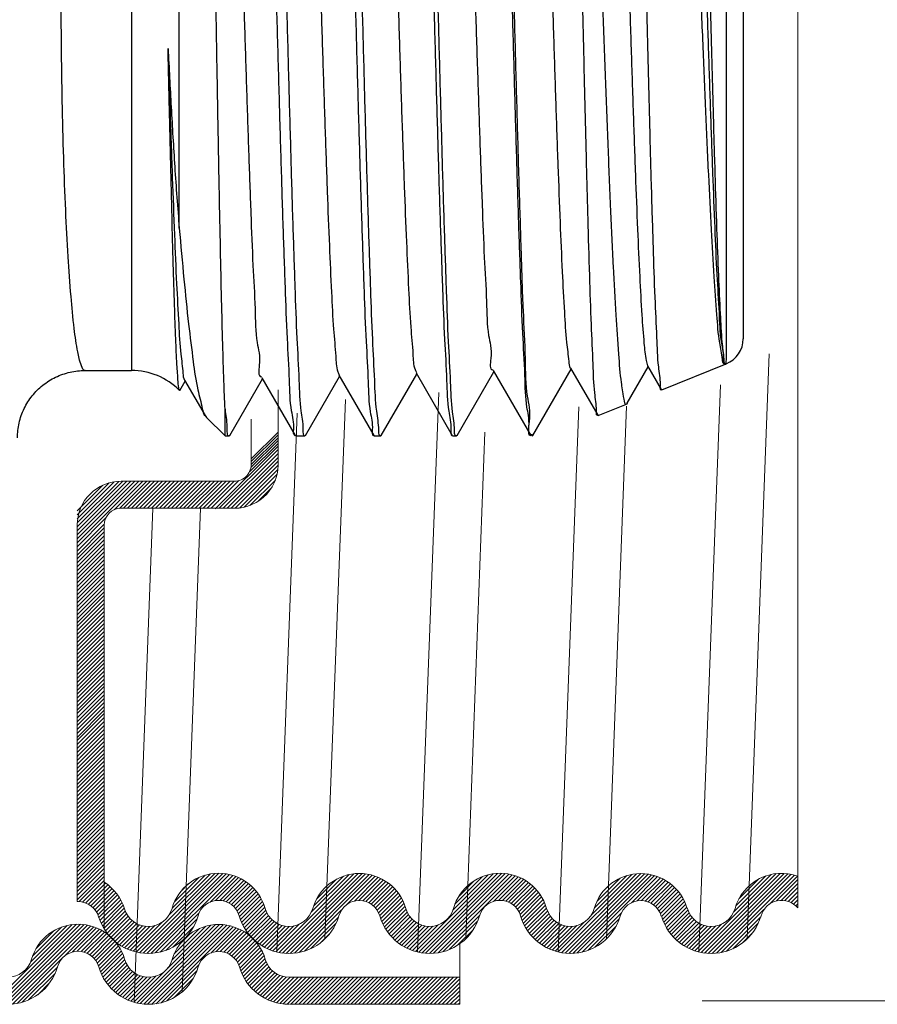
# Model space of a CAD drawing. Extents: x 9.8 to 21.2, y 24 to 32.1.
# Drawn here: x 12.8 to 13.6, y 28 to 28.9 of the extents above; entities that cross this region are included whole.
import ezdxf

# ---------------------------------------------------------------- set-up
doc = ezdxf.new("R2010")
doc.units = 0
doc.header["$LTSCALE"] = 0.1
doc.header["$MEASUREMENT"] = 0
doc.layers.get('0').update_dxf_attribs({"linetype": 'CONTINUOUS'})
doc.layers.add('02___PRT_ALL_AXES', color=7, linetype='CONTINUOUS')
doc.layers.add('3', color=3, linetype='CONTINUOUS')

msp = doc.modelspace()

# ---------------------------------------------------------------- linework, layer by layer
at = {"color": 7, "lineweight": 20, "ltscale": 0.5}
for p, q in [((13.55619, 29.83778), (13.55619, 28.10232)), ((12.92961, 28.49739), (13.03443, 28.49739)), ((12.92961, 28.47237), (13.03443, 28.47237)), ((12.88895, 28.34592), (12.88895, 28.10813)), ((12.91397, 28.28099), (12.91397, 28.08284)), ((12.88895, 28.10813), (12.88996, 28.10813)), ((13.2432, 28.01305), (13.2432, 28.06914)), ((13.08517, 28.03807), (13.2432, 28.03807)), ((13.08584, 28.01305), (13.2432, 28.01305))]:
    msp.add_line(p, q, dxfattribs=at)
at = {"color": 7, "lineweight": 20}
for p, q in [((13.50917, 28.07412), (13.52972, 28.61551)), ((13.4646, 28.06153), (13.48454, 28.58677)), ((13.20407, 28.0615), (13.22371, 28.57968)), ((13.11839, 28.07405), (13.13731, 28.57318)), ((13.33438, 28.0615), (13.35351, 28.56631)), ((13.37893, 28.07365), (13.39762, 28.56698)), ((13.07382, 28.0615), (13.09273, 28.56046)), ((13.05001, 28.51807), (13.07493, 28.543)), ((13.05001, 28.51557), (13.07493, 28.5405)), ((13.24863, 28.07367), (13.2664, 28.54285)), ((13.01675, 28.47178), (13.07493, 28.52996)), ((13.04865, 28.50613), (13.07493, 28.53241)), ((13.05007, 28.5129), (13.07493, 28.53777)), ((13.05007, 28.5104), (13.07493, 28.53527)), ((13.02044, 28.47237), (13.07493, 28.52687)), ((13.02412, 28.47237), (13.07493, 28.52318)), ((13.02781, 28.47237), (13.07493, 28.5195)), ((13.0315, 28.47237), (13.07499, 28.51587)), ((13.03519, 28.47238), (13.07508, 28.51227)), ((13.03914, 28.47264), (13.07482, 28.50832)), ((13.0436, 28.47342), (13.07404, 28.50386)), ((12.88895, 28.44041), (12.94594, 28.49739)), ((12.88895, 28.44409), (12.94225, 28.49739)), ((12.88895, 28.44778), (12.93857, 28.49739)), ((12.88895, 28.45146), (12.93488, 28.49739)), ((12.88895, 28.45515), (12.93119, 28.49739)), ((12.88895, 28.45884), (12.92745, 28.49733)), ((12.88895, 28.46252), (12.92333, 28.4969)), ((12.88895, 28.46621), (12.91862, 28.49588)), ((12.88895, 28.46989), (12.91282, 28.49376)), ((12.92325, 28.47102), (12.94962, 28.49739)), ((12.92823, 28.47231), (12.95331, 28.49739)), ((12.93197, 28.47237), (12.957, 28.49739)), ((12.93566, 28.47237), (12.96068, 28.49739)), ((12.93935, 28.47237), (12.96437, 28.49739)), ((12.94303, 28.47237), (12.96805, 28.49739)), ((12.94672, 28.47237), (12.97174, 28.49739)), ((12.9504, 28.47237), (12.97543, 28.49739)), ((12.95409, 28.47237), (12.97911, 28.49739)), ((12.95778, 28.47237), (12.9828, 28.49739)), ((12.96146, 28.47237), (12.98648, 28.49739)), ((12.96515, 28.47237), (12.99017, 28.49739)), ((12.96883, 28.47237), (12.99386, 28.49739)), ((12.97252, 28.47237), (12.99754, 28.49739)), ((12.97621, 28.47237), (13.00123, 28.49739)), ((12.97989, 28.47237), (13.00491, 28.49739)), ((12.98358, 28.47237), (13.0086, 28.49739)), ((12.98726, 28.47237), (13.01229, 28.49739)), ((12.99095, 28.47237), (13.01597, 28.49739)), ((12.99464, 28.47237), (13.01966, 28.49739)), ((12.99832, 28.47237), (13.02334, 28.49739)), ((13.00201, 28.47237), (13.02703, 28.49739)), ((13.00569, 28.47237), (13.03072, 28.49739)), ((13.00938, 28.47237), (13.0344, 28.49739)), ((13.01307, 28.47237), (13.03867, 28.49798)), ((13.0489, 28.47503), (13.07243, 28.49856)), ((13.05633, 28.47877), (13.06869, 28.49113)), ((12.94174, 28.01492), (12.95907, 28.47237)), ((12.98621, 28.02461), (13.00318, 28.47237)), ((12.88895, 28.43672), (12.91533, 28.4631)), ((12.88895, 28.4328), (12.91397, 28.45782)), ((12.88895, 28.42911), (12.91397, 28.45413)), ((12.88895, 28.42543), (12.91397, 28.45045)), ((12.88895, 28.42174), (12.91397, 28.44676)), ((12.88895, 28.41805), (12.91397, 28.44308)), ((12.88895, 28.41437), (12.91397, 28.43939)), ((12.88895, 28.41068), (12.91397, 28.4357)), ((12.88895, 28.407), (12.91397, 28.43202)), ((12.88895, 28.40331), (12.91397, 28.42833)), ((12.88895, 28.39962), (12.91397, 28.42465)), ((12.88895, 28.39594), (12.91397, 28.42096)), ((12.88895, 28.39225), (12.91397, 28.41727)), ((12.88895, 28.38857), (12.91397, 28.41359)), ((12.88895, 28.38488), (12.91397, 28.4099)), ((12.88895, 28.38119), (12.91397, 28.40622)), ((12.88895, 28.37751), (12.91397, 28.40253)), ((12.88895, 28.37382), (12.91397, 28.39884)), ((12.88895, 28.37014), (12.91397, 28.39516)), ((12.88895, 28.36645), (12.91397, 28.39147)), ((12.88895, 28.36276), (12.91397, 28.38779)), ((12.88895, 28.35908), (12.91397, 28.3841)), ((12.88895, 28.35539), (12.91397, 28.38041)), ((12.88895, 28.35171), (12.91397, 28.37673)), ((12.88895, 28.34802), (12.91397, 28.37304)), ((12.88895, 28.34433), (12.91397, 28.36936)), ((12.88895, 28.34065), (12.91397, 28.36567)), ((12.88895, 28.33696), (12.91397, 28.36198)), ((12.88895, 28.33328), (12.91397, 28.3583)), ((12.88895, 28.32959), (12.91397, 28.35461)), ((12.88895, 28.3259), (12.91397, 28.35093)), ((12.88895, 28.32222), (12.91397, 28.34724)), ((12.88895, 28.31853), (12.91397, 28.34355)), ((12.88895, 28.31485), (12.91397, 28.33987)), ((12.88895, 28.31116), (12.91397, 28.33618)), ((12.88895, 28.30747), (12.91397, 28.3325)), ((12.88895, 28.30379), (12.91397, 28.32881)), ((12.88895, 28.3001), (12.91397, 28.32512)), ((12.88895, 28.29642), (12.91397, 28.32144)), ((12.88895, 28.29273), (12.91397, 28.31775)), ((12.88895, 28.28904), (12.91397, 28.31407)), ((12.88895, 28.28536), (12.91397, 28.31038)), ((12.88895, 28.28239), (12.91397, 28.30741)), ((12.88895, 28.27832), (12.91397, 28.30334)), ((12.88895, 28.27463), (12.91397, 28.29965)), ((12.88895, 28.27133), (12.91397, 28.29635)), ((12.88895, 28.26764), (12.91397, 28.29266)), ((12.88895, 28.26396), (12.91397, 28.28898)), ((12.88895, 28.26027), (12.91397, 28.28529)), ((12.88895, 28.2573), (12.91403, 28.28238)), ((12.88895, 28.25361), (12.91397, 28.27863)), ((12.88895, 28.24992), (12.91397, 28.27495)), ((12.88895, 28.24624), (12.91397, 28.27126)), ((12.88895, 28.24255), (12.91397, 28.26757)), ((12.88895, 28.23887), (12.91397, 28.26389)), ((12.88895, 28.23518), (12.91397, 28.2602)), ((12.88895, 28.23149), (12.91397, 28.25652)), ((12.88895, 28.22781), (12.91397, 28.25283)), ((12.88895, 28.22412), (12.91397, 28.24914)), ((12.88895, 28.22044), (12.91397, 28.24546)), ((12.88895, 28.21675), (12.91397, 28.24177)), ((12.88895, 28.21306), (12.91397, 28.23809)), ((12.88895, 28.20938), (12.91397, 28.2344)), ((12.88895, 28.20569), (12.91397, 28.23071)), ((12.88895, 28.20201), (12.91397, 28.22703)), ((12.88895, 28.19832), (12.91397, 28.22334)), ((12.88895, 28.19463), (12.91397, 28.21966)), ((12.88895, 28.19095), (12.91397, 28.21597)), ((12.88895, 28.18726), (12.91397, 28.21228)), ((12.88895, 28.18358), (12.91397, 28.2086)), ((12.88895, 28.17989), (12.91397, 28.20491)), ((12.88895, 28.1762), (12.91397, 28.20122)), ((12.88895, 28.17252), (12.91397, 28.19754)), ((12.88895, 28.16898), (12.91397, 28.194)), ((12.88895, 28.16529), (12.91397, 28.19032)), ((12.88895, 28.16161), (12.91397, 28.18663)), ((12.88895, 28.15792), (12.91397, 28.18294)), ((12.88895, 28.15424), (12.91397, 28.17926)), ((12.88895, 28.15055), (12.91397, 28.17557)), ((12.88895, 28.14686), (12.91397, 28.17189)), ((12.88895, 28.14318), (12.91397, 28.1682)), ((12.88895, 28.13949), (12.91397, 28.16451)), ((12.88895, 28.13581), (12.91397, 28.16083)), ((12.88895, 28.13212), (12.91397, 28.15714)), ((12.88895, 28.12843), (12.91397, 28.15346)), ((12.88895, 28.12475), (12.91397, 28.14977)), ((12.88895, 28.12106), (12.91397, 28.14608)), ((12.88895, 28.11738), (12.91397, 28.1424)), ((12.88895, 28.11369), (12.91397, 28.13871)), ((12.88895, 28.10986), (12.91397, 28.13488)), ((12.89075, 28.10812), (12.91397, 28.13134)), ((12.94363, 28.06147), (13.01637, 28.13421)), ((12.94669, 28.06085), (13.02019, 28.13435)), ((12.94994, 28.06041), (13.02371, 28.13419)), ((12.95341, 28.06019), (13.02699, 28.13378)), ((12.95714, 28.06024), (13.03007, 28.13318)), ((12.9612, 28.06062), (13.03298, 28.13239)), ((12.97364, 28.09518), (13.01215, 28.13368)), ((12.97684, 28.10205), (13.00735, 28.13256)), ((12.97898, 28.10789), (13.00151, 28.13041)), ((13.01194, 28.10767), (13.03573, 28.13146)), ((13.01709, 28.10913), (13.03833, 28.13038)), ((13.02094, 28.1093), (13.04081, 28.12916)), ((13.0729, 28.06174), (13.14508, 28.13391)), ((13.07591, 28.06105), (13.14904, 28.13419)), ((13.07908, 28.06055), (13.15267, 28.13413)), ((13.08247, 28.06024), (13.15604, 28.13381)), ((13.0861, 28.06019), (13.15919, 28.13328)), ((13.09003, 28.06044), (13.16216, 28.13256)), ((13.10574, 28.09826), (13.14066, 28.13318)), ((13.10777, 28.10398), (13.13555, 28.13175)), ((13.11063, 28.11052), (13.12901, 28.1289)), ((13.13906, 28.10578), (13.16497, 28.13168)), ((13.14562, 28.10865), (13.16763, 28.13066)), ((13.14983, 28.10918), (13.17015, 28.1295)), ((13.20218, 28.062), (13.27407, 28.13389)), ((13.20512, 28.06126), (13.27815, 28.13429)), ((13.20824, 28.06069), (13.28187, 28.13433)), ((13.21155, 28.06032), (13.28532, 28.13408)), ((13.2151, 28.06018), (13.28853, 28.13361)), ((13.21892, 28.06031), (13.29155, 28.13295)), ((13.22311, 28.06082), (13.29441, 28.13212)), ((13.23686, 28.10036), (13.26948, 28.13299)), ((13.2387, 28.1059), (13.26405, 28.13125)), ((13.27435, 28.10837), (13.29711, 28.13113)), ((13.27894, 28.10927), (13.29967, 28.13001)), ((13.28256, 28.10921), (13.30211, 28.12876)), ((13.33438, 28.0615), (13.40681, 28.13394)), ((13.33743, 28.06087), (13.41067, 28.13411)), ((13.34067, 28.06043), (13.41421, 28.13397)), ((13.34413, 28.0602), (13.41752, 28.13358)), ((13.34785, 28.06023), (13.42061, 28.133)), ((13.35189, 28.06059), (13.42353, 28.13223)), ((13.36483, 28.09565), (13.40255, 28.13336)), ((13.36778, 28.10228), (13.39768, 28.13218)), ((13.37007, 28.10825), (13.39171, 28.12989)), ((13.40214, 28.10715), (13.42629, 28.1313)), ((13.40751, 28.10883), (13.42891, 28.13024)), ((13.41143, 28.10907), (13.4314, 28.12904)), ((13.46365, 28.06177), (13.53594, 28.13405)), ((13.46665, 28.06108), (13.5399, 28.13433)), ((13.46982, 28.06056), (13.54354, 28.13428)), ((13.47319, 28.06025), (13.54691, 28.13397)), ((13.47681, 28.06018), (13.55007, 28.13344)), ((13.48073, 28.06042), (13.55304, 28.13272)), ((13.49676, 28.09856), (13.53152, 28.13332)), ((13.49872, 28.10421), (13.52639, 28.13187)), ((13.50161, 28.11078), (13.51981, 28.12898)), ((13.52982, 28.10582), (13.55585, 28.13185)), ((12.89402, 28.1077), (12.91397, 28.12765)), ((12.89687, 28.10687), (12.91529, 28.12528)), ((12.8994, 28.10571), (12.91742, 28.12373)), ((12.90165, 28.10428), (12.91944, 28.12206)), ((12.90365, 28.10259), (12.92135, 28.12029)), ((12.98463, 28.11722), (12.99218, 28.12477)), ((13.02418, 28.10885), (13.04316, 28.12783)), ((13.02701, 28.108), (13.0454, 28.12638)), ((13.02952, 28.10682), (13.04752, 28.12482)), ((13.03176, 28.10537), (13.04953, 28.12314)), ((13.03374, 28.10367), (13.05144, 28.12136)), ((13.15327, 28.10893), (13.17255, 28.12821)), ((13.15625, 28.10822), (13.17483, 28.1268)), ((13.15887, 28.10716), (13.17699, 28.12528)), ((13.16121, 28.10581), (13.17905, 28.12365)), ((13.16329, 28.1042), (13.18099, 28.12191)), ((13.16512, 28.10235), (13.18283, 28.12006)), ((13.24245, 28.11334), (13.25662, 28.1275)), ((13.28566, 28.10862), (13.30443, 28.12739)), ((13.28838, 28.10766), (13.30663, 28.1259)), ((13.2908, 28.1064), (13.30871, 28.1243)), ((13.29296, 28.10486), (13.31069, 28.1226)), ((13.29487, 28.10309), (13.31256, 28.12078)), ((13.37708, 28.11895), (13.38101, 28.12288)), ((13.41472, 28.10867), (13.43376, 28.12771)), ((13.41758, 28.10785), (13.43601, 28.12627)), ((13.42012, 28.1067), (13.43814, 28.12472)), ((13.42237, 28.10527), (13.44016, 28.12306)), ((13.42438, 28.10359), (13.44208, 28.12128)), ((13.53647, 28.10878), (13.55619, 28.12851)), ((13.5407, 28.10932), (13.55619, 28.12482)), ((13.54415, 28.10909), (13.55619, 28.12113)), ((12.90541, 28.10066), (12.92315, 28.1184)), ((12.90692, 28.09848), (12.92485, 28.11642)), ((12.90816, 28.09604), (12.92644, 28.11432)), ((12.90911, 28.0933), (12.92791, 28.11211)), ((13.03548, 28.10172), (13.05323, 28.11947)), ((13.03697, 28.09953), (13.05492, 28.11748)), ((13.0382, 28.09706), (13.0565, 28.11537)), ((13.03912, 28.0943), (13.05797, 28.11316)), ((13.04004, 28.09154), (13.05933, 28.11082)), ((13.16671, 28.10025), (13.18456, 28.11811)), ((13.16804, 28.0979), (13.18619, 28.11605)), ((13.16907, 28.09525), (13.1877, 28.11387)), ((13.16996, 28.09244), (13.1891, 28.11158)), ((13.29653, 28.10106), (13.31433, 28.11886)), ((13.29794, 28.09879), (13.31598, 28.11683)), ((13.29907, 28.09623), (13.31753, 28.11469)), ((13.29995, 28.09342), (13.31896, 28.11244)), ((13.42614, 28.10167), (13.44388, 28.11941)), ((13.42766, 28.09949), (13.44558, 28.11742)), ((13.4289, 28.09705), (13.44717, 28.11532)), ((13.42996, 28.09442), (13.44865, 28.11312)), ((13.43088, 28.09165), (13.45001, 28.11079)), ((13.54725, 28.10834), (13.55585, 28.11694)), ((13.54986, 28.10727), (13.55619, 28.1136)), ((12.91008, 28.09059), (12.92927, 28.10978)), ((12.91119, 28.08801), (12.93051, 28.10733)), ((12.91241, 28.08555), (12.93162, 28.10476)), ((12.91375, 28.0832), (12.93259, 28.10204)), ((13.0411, 28.08891), (13.06056, 28.10837)), ((13.04228, 28.08641), (13.06166, 28.10578)), ((13.04358, 28.08402), (13.06262, 28.10306)), ((13.17097, 28.08977), (13.19038, 28.10918)), ((13.17211, 28.08723), (13.19153, 28.10664)), ((13.17337, 28.0848), (13.19254, 28.10397)), ((13.30092, 28.0907), (13.32028, 28.11007)), ((13.30201, 28.08812), (13.32147, 28.10757)), ((13.30323, 28.08565), (13.32253, 28.10494)), ((13.30457, 28.0833), (13.32344, 28.10217)), ((13.43193, 28.08902), (13.45126, 28.10835)), ((13.43311, 28.08651), (13.45237, 28.10578)), ((13.4344, 28.08412), (13.45334, 28.10306)), ((13.55219, 28.10591), (13.55619, 28.10991)), ((13.55426, 28.1043), (13.55619, 28.10623)), ((12.9152, 28.08096), (12.93355, 28.09931)), ((12.91675, 28.07883), (12.93476, 28.09684)), ((12.91841, 28.0768), (12.9362, 28.09459)), ((12.92017, 28.07487), (12.93787, 28.09257)), ((12.96573, 28.06146), (13.00173, 28.09746)), ((13.04499, 28.08175), (13.0635, 28.10025)), ((13.04651, 28.07958), (13.06462, 28.09769)), ((13.04813, 28.07751), (13.06599, 28.09537)), ((13.04985, 28.07555), (13.06757, 28.09327)), ((13.09437, 28.06109), (13.13375, 28.10046)), ((13.09932, 28.06235), (13.13082, 28.09385)), ((13.17475, 28.08249), (13.19342, 28.10116)), ((13.17623, 28.08029), (13.19445, 28.09851)), ((13.17782, 28.07819), (13.19574, 28.09611)), ((13.1795, 28.07619), (13.19726, 28.09394)), ((13.22783, 28.06185), (13.26158, 28.09561)), ((13.30601, 28.08106), (13.32438, 28.09942)), ((13.30756, 28.07892), (13.32558, 28.09694)), ((13.30921, 28.07689), (13.32701, 28.09469)), ((13.31097, 28.07495), (13.32867, 28.09265)), ((13.3564, 28.06141), (13.39282, 28.09783)), ((13.43581, 28.08184), (13.45433, 28.10037)), ((13.43732, 28.07967), (13.45544, 28.09779)), ((13.43893, 28.0776), (13.4568, 28.09546)), ((13.44065, 28.07563), (13.45838, 28.09335)), ((13.48505, 28.06105), (13.52477, 28.10077)), ((13.48997, 28.06228), (13.52177, 28.09408)), ((12.8121, 28.01473), (12.88425, 28.08688)), ((12.81508, 28.01402), (12.88826, 28.0872)), ((12.81823, 28.01348), (12.89192, 28.08717)), ((12.82158, 28.01315), (12.89532, 28.08689)), ((12.82517, 28.01305), (12.8985, 28.08638)), ((12.82906, 28.01325), (12.90149, 28.08568)), ((12.84581, 28.05212), (12.87977, 28.08608)), ((12.84769, 28.05768), (12.87454, 28.08454)), ((12.87686, 28.05736), (12.90431, 28.08482)), ((12.88471, 28.06153), (12.90699, 28.08381)), ((12.92203, 28.07305), (12.93974, 28.09076)), ((12.92399, 28.07132), (12.94183, 28.08916)), ((12.92604, 28.06969), (12.94414, 28.08778)), ((12.92821, 28.06817), (12.94669, 28.08665)), ((12.93048, 28.06675), (12.94952, 28.08579)), ((12.93286, 28.06545), (12.9527, 28.08529)), ((12.93536, 28.06426), (12.95635, 28.08525)), ((12.93798, 28.06319), (12.9608, 28.08602)), ((12.94073, 28.06226), (12.96768, 28.08921)), ((12.94432, 28.01425), (13.01695, 28.08687)), ((12.94741, 28.01365), (13.02074, 28.08698)), ((12.95069, 28.01324), (13.02424, 28.08679)), ((12.95419, 28.01306), (13.0275, 28.08636)), ((12.95796, 28.01314), (13.03056, 28.08574)), ((12.96208, 28.01358), (13.03345, 28.08494)), ((12.97097, 28.06301), (12.99984, 28.09188)), ((12.97189, 28.0455), (13.01277, 28.08638)), ((12.97689, 28.05419), (13.00804, 28.08533)), ((12.97766, 28.06602), (12.99683, 28.08519)), ((12.97891, 28.05989), (13.00234, 28.08332)), ((13.01274, 28.06055), (13.03618, 28.08399)), ((13.05168, 28.07368), (13.06937, 28.09138)), ((13.0536, 28.07192), (13.07138, 28.08971)), ((13.05562, 28.07026), (13.07361, 28.08825)), ((13.05775, 28.0687), (13.07607, 28.08702)), ((13.05998, 28.06724), (13.0788, 28.08606)), ((13.06232, 28.0659), (13.08184, 28.08542)), ((13.06477, 28.06467), (13.08531, 28.0852)), ((13.06735, 28.06356), (13.08941, 28.08562)), ((13.07006, 28.06258), (13.09491, 28.08743)), ((13.10534, 28.06468), (13.12849, 28.08784)), ((13.18129, 28.07429), (13.19899, 28.09198)), ((13.18318, 28.07249), (13.20093, 28.09024)), ((13.18517, 28.0708), (13.20308, 28.08871)), ((13.18727, 28.0692), (13.20546, 28.0874)), ((13.18946, 28.06771), (13.2081, 28.08635)), ((13.19177, 28.06633), (13.21103, 28.08559)), ((13.19418, 28.06506), (13.21433, 28.08522)), ((13.19672, 28.06391), (13.21819, 28.08538)), ((13.19938, 28.06289), (13.22304, 28.08655)), ((13.2334, 28.06373), (13.25968, 28.09001)), ((13.31282, 28.07312), (13.33053, 28.09083)), ((13.31477, 28.07139), (13.33261, 28.08923)), ((13.31683, 28.06976), (13.33491, 28.08784)), ((13.31899, 28.06823), (13.33745, 28.08669)), ((13.32125, 28.06681), (13.34027, 28.08582)), ((13.32363, 28.0655), (13.34343, 28.0853)), ((13.32612, 28.06431), (13.34706, 28.08524)), ((13.32874, 28.06324), (13.35146, 28.08596)), ((13.33148, 28.0623), (13.35808, 28.08889)), ((13.3616, 28.06293), (13.3908, 28.09213)), ((13.3682, 28.06584), (13.38789, 28.08553)), ((13.44247, 28.07376), (13.46017, 28.09146)), ((13.44439, 28.07199), (13.46217, 28.08977)), ((13.44641, 28.07033), (13.46439, 28.0883)), ((13.44853, 28.06876), (13.46684, 28.08707)), ((13.45076, 28.0673), (13.46955, 28.0861)), ((13.45309, 28.06595), (13.47258, 28.08544)), ((13.45554, 28.06472), (13.47602, 28.0852)), ((13.45811, 28.0636), (13.48009, 28.08558)), ((13.46081, 28.06261), (13.48549, 28.08729)), ((13.49592, 28.06455), (13.5195, 28.08813)), ((12.85084, 28.06452), (12.8677, 28.08138)), ((12.88905, 28.06219), (12.90953, 28.08266)), ((12.89256, 28.06201), (12.91194, 28.08139)), ((12.89558, 28.06135), (12.91423, 28.08)), ((12.89825, 28.06032), (12.91641, 28.07849)), ((12.90062, 28.05901), (12.91841, 28.0768)), ((12.90272, 28.05743), (12.92017, 28.07487)), ((12.98375, 28.06842), (12.99381, 28.07848)), ((13.01769, 28.06182), (13.03877, 28.0829)), ((13.02147, 28.06191), (13.04124, 28.08168)), ((13.02467, 28.06142), (13.04358, 28.08033)), ((13.02747, 28.06053), (13.0458, 28.07887)), ((13.02995, 28.05933), (13.04791, 28.07729)), ((13.03216, 28.05785), (13.04985, 28.07555)), ((13.11513, 28.07079), (13.12238, 28.07804)), ((13.24103, 28.06768), (13.25573, 28.08238)), ((13.50526, 28.0702), (13.51385, 28.07879)), ((12.90459, 28.05561), (12.92203, 28.07305)), ((12.9062, 28.05354), (12.92399, 28.07132)), ((12.90757, 28.05121), (12.92567, 28.06932)), ((12.90864, 28.0486), (12.9272, 28.06716)), ((12.90951, 28.04579), (12.92861, 28.06488)), ((13.03412, 28.05613), (13.05168, 28.07368)), ((13.03584, 28.05416), (13.0536, 28.07192)), ((13.0373, 28.05194), (13.05528, 28.06991)), ((13.0385, 28.04945), (13.05685, 28.0678)), ((13.03941, 28.04667), (13.05831, 28.06557)), ((12.9105, 28.04309), (12.9299, 28.06249)), ((12.91162, 28.04053), (12.93107, 28.05997)), ((12.91287, 28.03808), (12.9321, 28.05732)), ((13.04035, 28.04393), (13.05965, 28.06323)), ((13.04144, 28.04133), (13.06087, 28.06076)), ((13.04264, 28.03885), (13.06195, 28.05816)), ((12.83333, 28.01384), (12.87486, 28.05537)), ((12.83817, 28.01499), (12.87069, 28.04751)), ((12.91422, 28.03575), (12.93299, 28.05452)), ((12.91568, 28.03353), (12.93397, 28.05182)), ((12.91725, 28.03141), (12.93522, 28.04938)), ((12.91892, 28.0294), (12.9367, 28.04717)), ((12.96669, 28.0145), (13.00168, 28.04949)), ((13.04396, 28.03648), (13.0629, 28.05542)), ((13.04539, 28.03422), (13.06381, 28.05265)), ((13.04692, 28.03207), (13.06498, 28.05013)), ((13.04856, 28.03003), (13.06639, 28.04785)), ((12.84397, 28.01711), (12.86857, 28.04171)), ((12.9207, 28.02748), (12.93839, 28.04518)), ((12.92257, 28.02567), (12.9403, 28.0434)), ((12.92454, 28.02396), (12.94241, 28.04183)), ((12.92662, 28.02234), (12.94475, 28.04048)), ((12.92879, 28.02084), (12.94734, 28.03938)), ((12.93108, 28.01944), (12.95022, 28.03857)), ((12.93348, 28.01815), (12.95345, 28.03812)), ((12.93599, 28.01697), (12.95719, 28.03818)), ((12.93863, 28.01593), (12.96181, 28.03911)), ((12.9414, 28.01501), (12.97049, 28.0441)), ((12.97207, 28.0162), (12.9998, 28.04393)), ((13.0503, 28.02808), (13.06801, 28.04579)), ((13.05214, 28.02623), (13.06985, 28.04394)), ((13.05408, 28.02449), (13.0719, 28.0423)), ((13.05613, 28.02284), (13.07417, 28.04088)), ((13.05827, 28.0213), (13.07667, 28.0397)), ((13.06052, 28.01987), (13.07945, 28.0388)), ((13.06288, 28.01854), (13.08256, 28.03822)), ((13.06536, 28.01733), (13.0861, 28.03807)), ((13.06796, 28.01625), (13.08978, 28.03807)), ((13.07069, 28.01529), (13.09347, 28.03807)), ((13.07356, 28.01448), (13.09716, 28.03807)), ((13.07659, 28.01382), (13.10084, 28.03807)), ((13.07981, 28.01335), (13.10453, 28.03807)), ((13.08323, 28.01309), (13.10821, 28.03807)), ((13.08688, 28.01305), (13.1119, 28.03807)), ((13.09056, 28.01305), (13.11559, 28.03807)), ((13.09425, 28.01305), (13.11927, 28.03807)), ((13.09794, 28.01305), (13.12296, 28.03807)), ((13.10162, 28.01305), (13.12664, 28.03807)), ((13.10531, 28.01305), (13.13033, 28.03807)), ((13.10899, 28.01305), (13.13402, 28.03807)), ((13.11268, 28.01305), (13.1377, 28.03807)), ((13.11637, 28.01305), (13.14139, 28.03807)), ((13.12005, 28.01305), (13.14507, 28.03807)), ((13.12374, 28.01305), (13.14876, 28.03807)), ((13.12742, 28.01305), (13.15245, 28.03807)), ((13.13111, 28.01305), (13.15613, 28.03807)), ((13.1348, 28.01305), (13.15982, 28.03807)), ((13.13848, 28.01305), (13.1635, 28.03807)), ((13.14217, 28.01305), (13.16719, 28.03807)), ((13.14585, 28.01305), (13.17088, 28.03807)), ((13.14954, 28.01305), (13.17456, 28.03807)), ((13.15323, 28.01305), (13.17825, 28.03807)), ((13.15691, 28.01305), (13.18193, 28.03807)), ((13.1606, 28.01305), (13.18562, 28.03807)), ((13.16428, 28.01305), (13.18931, 28.03807)), ((13.16797, 28.01305), (13.19299, 28.03807)), ((13.17166, 28.01305), (13.19668, 28.03807)), ((13.17534, 28.01305), (13.20036, 28.03807)), ((13.17903, 28.01305), (13.20405, 28.03807)), ((13.18271, 28.01305), (13.20774, 28.03807)), ((13.1864, 28.01305), (13.21142, 28.03807)), ((13.19009, 28.01305), (13.21511, 28.03807)), ((13.19377, 28.01305), (13.21879, 28.03807)), ((13.19746, 28.01305), (13.22248, 28.03807)), ((13.20114, 28.01305), (13.22617, 28.03807)), ((13.20483, 28.01305), (13.22985, 28.03807)), ((13.20852, 28.01305), (13.23354, 28.03807)), ((13.2122, 28.01305), (13.23722, 28.03807)), ((13.21589, 28.01305), (13.24091, 28.03807)), ((12.85251, 28.02196), (12.86372, 28.03317)), ((12.97913, 28.01957), (12.99643, 28.03686)), ((13.21957, 28.01305), (13.2432, 28.03667)), ((13.22326, 28.01305), (13.2432, 28.03299)), ((13.22695, 28.01305), (13.2432, 28.0293)), ((13.23063, 28.01305), (13.2432, 28.02562)), ((13.23432, 28.01305), (13.2432, 28.02193)), ((13.238, 28.01305), (13.2432, 28.01824)), ((13.24169, 28.01305), (13.2432, 28.01456))]:
    msp.add_line(p, q, dxfattribs=at)
at = {"lineweight": 20}
for p, q in [((12.88895, 28.45673), (12.88895, 28.33656)), ((12.91397, 28.45673), (12.91397, 28.28097)), ((13.46742, 28.01637), (14.61285, 28.01637))]:
    msp.add_line(p, q, dxfattribs=at)
at = {"color": 7, "lineweight": 20, "ltscale": 0.5}
for centre, radius, start, end in [((13.03443, 28.51303), 0.04066, 270, 5), ((13.03443, 28.51303), 0.01564, 270, 5), ((12.92961, 28.45673), 0.04066, 90, 180), ((12.92961, 28.45673), 0.01564, 90, 180), ((13.01988, 28.08952), 0.04483, 15.94237, 164.05763), ((13.15016, 28.08937), 0.04483, 16.07343, 163.92657), ((13.28043, 28.08952), 0.04483, 15.94335, 164.05665), ((13.41068, 28.08928), 0.04483, 16.15498, 163.84502), ((13.54107, 28.08952), 0.04483, 70.29263, 164.05665), ((12.88991, 28.08832), 0.04483, 16.99612, 57.54013), ((12.88991, 28.08832), 0.01981, 16.99612, 90), ((12.95472, 28.10813), 0.02294, 196.99612, 344.05763), ((13.01988, 28.08952), 0.01981, 15.94237, 164.05763), ((13.08504, 28.10813), 0.02294, 195.94237, 343.92657), ((13.15016, 28.08937), 0.01981, 16.07343, 163.92657), ((13.21527, 28.10813), 0.02294, 196.07343, 344.05665), ((13.28043, 28.08952), 0.01981, 15.94335, 164.05665), ((13.34559, 28.10813), 0.02294, 195.94335, 343.84502), ((13.41068, 28.08928), 0.01981, 16.15498, 163.84502), ((13.47591, 28.10813), 0.02294, 196.07343, 344.05665), ((13.54107, 28.08952), 0.01981, 40.25519, 164.05665), ((12.95472, 28.10813), 0.04796, 196.99612, 344.05763), ((13.08504, 28.10813), 0.04796, 195.94237, 343.92657), ((13.21527, 28.10813), 0.04796, 196.07343, 344.05665), ((13.34559, 28.10813), 0.04796, 195.94335, 343.84502), ((13.47591, 28.10813), 0.04796, 196.07343, 344.05665), ((12.88983, 28.04239), 0.04483, 15.94335, 164.05665), ((13.02008, 28.04215), 0.04483, 16.15498, 163.84502), ((12.88983, 28.04239), 0.01981, 15.94335, 164.05665), ((13.02008, 28.04215), 0.01981, 16.15498, 163.84502), ((12.82467, 28.06101), 0.04796, 196.07343, 344.05665), ((12.82467, 28.06101), 0.02294, 196.07343, 344.05665), ((12.95499, 28.06101), 0.04796, 195.94335, 343.84502), ((12.95499, 28.06101), 0.02294, 195.94335, 343.84502), ((13.08517, 28.06101), 0.04796, 196.15498, 270), ((13.08517, 28.06101), 0.02294, 196.15498, 270)]:
    msp.add_arc(centre, radius, start, end, dxfattribs=at)
at = {"layer": '02___PRT_ALL_AXES', "color": 7, "linetype": 'Continuous'}
for p, q in [((12.93932, 29.31874), (12.93932, 28.59999)), ((13.48992, 29.31254), (13.48992, 28.61219)), ((13.50555, 29.28936), (13.50555, 28.62936)), ((12.98351, 28.73184), (12.98351, 28.94374)), ((13.48992, 28.61219), (13.48956, 28.60604)), ((13.39814, 28.56958), (13.41765, 28.60332)), ((13.41702, 28.60441), (13.42975, 28.5824)), ((13.43024, 28.58207), (13.48992, 28.60618)), ((12.89626, 28.59999), (12.93932, 28.59999)), ((13.10034, 28.5398), (13.13193, 28.59446)), ((13.13132, 28.59552), (13.16351, 28.53984)), ((13.17049, 28.5398), (13.20336, 28.59667)), ((13.20275, 28.59774), (13.23622, 28.53984)), ((13.24064, 28.5398), (13.27479, 28.59889)), ((13.27417, 28.59996), (13.30893, 28.53984)), ((13.31078, 28.5398), (13.34622, 28.60111)), ((13.34559, 28.60219), (13.37082, 28.55856)), ((12.98416, 28.58152), (12.98908, 28.59002)), ((12.98847, 28.59107), (13.00745, 28.55824)), ((13.0302, 28.5398), (13.06051, 28.59224)), ((13.0599, 28.59329), (13.0908, 28.53984)), ((12.9838, 28.58139), (12.98351, 28.58199)), ((12.98416, 28.58152), (12.9838, 28.58139)), ((13.42975, 28.5824), (13.43024, 28.58207)), ((13.37129, 28.55825), (13.39742, 28.56881)), ((13.39814, 28.56958), (13.39742, 28.56881)), ((13.00745, 28.55824), (13.00882, 28.55637)), ((13.02583, 28.53936), (13.02583, 28.5641)), ((13.37129, 28.55825), (13.37082, 28.55856)), ((13.00882, 28.55637), (13.02583, 28.53936)), ((13.02583, 28.53936), (13.02968, 28.53936)), ((13.02968, 28.53936), (13.0302, 28.5398)), ((13.09135, 28.53936), (13.0908, 28.53984)), ((13.09135, 28.53936), (13.09983, 28.53936)), ((13.10034, 28.5398), (13.09983, 28.53936)), ((13.16351, 28.53984), (13.16406, 28.53936)), ((13.16406, 28.53936), (13.16998, 28.53936)), ((13.17049, 28.5398), (13.16998, 28.53936)), ((13.23622, 28.53984), (13.23677, 28.53936)), ((13.23677, 28.53936), (13.24012, 28.53936)), ((13.24064, 28.5398), (13.24012, 28.53936)), ((13.30948, 28.53936), (13.30893, 28.53984)), ((13.31027, 28.53936), (13.31078, 28.5398))]:
    msp.add_line(p, q, dxfattribs=at)
for centre, radius, start, end in [((13.48055, 28.62936), 0.025, 292, 0), ((12.93932, 28.53749), 0.0625, 45, 90)]:
    msp.add_arc(centre, radius, start, end, dxfattribs=at)
for points, start_tangent, end_tangent in [([(13.09064, 28.53952), (13.08942, 28.5452), (13.08749, 28.56256), (13.08555, 28.59096), (13.08362, 28.6296), (13.08169, 28.67741), (13.07976, 28.73307), (13.07783, 28.79502), (13.07589, 28.86154), (13.07396, 28.93078), (13.07203, 29.00081), (13.0701, 29.0697), (13.06817, 29.13551), (13.06623, 29.19643), (13.0643, 29.25075), (13.06237, 29.29697), (13.06044, 29.33379), (13.0585, 29.36021), (13.05657, 29.37547), (13.05476, 29.37908)], (-0.888988, 0.457931), (-0.760981, 0.648774)), ([(13.06487, 29.37865), (13.06627, 29.37548), (13.06814, 29.36023), (13.07, 29.33383), (13.07187, 29.29701), (13.07373, 29.2508), (13.07559, 29.19648), (13.07746, 29.13557), (13.07932, 29.06975), (13.08119, 29.00087), (13.08305, 28.93082), (13.08492, 28.86157), (13.08678, 28.79505), (13.08864, 28.73309), (13.09051, 28.67743), (13.09237, 28.62961), (13.09424, 28.59096), (13.0961, 28.56256), (13.09797, 28.5452), (13.09974, 28.53936)], (0.551176, -0.834389), (0.998822, -0.048529)), ([(13.16813, 28.5451), (13.16626, 28.56242), (13.16439, 28.59077), (13.16256, 28.62876), (13.16073, 28.67542), (13.15888, 28.73023), (13.15703, 28.7914), (13.1552, 28.85662), (13.15335, 28.92513), (13.1515, 28.99464), (13.14967, 29.0625), (13.14784, 29.12769), (13.14597, 29.18924), (13.1441, 29.24464), (13.14225, 29.29164), (13.14042, 29.3291), (13.13859, 29.35668), (13.13674, 29.37368), (13.13556, 29.37922)], (0.004047, 0.999992), (-0.900593, 0.434664)), ([(13.23829, 28.545), (13.23646, 28.56177), (13.23463, 28.58926), (13.23279, 28.62666), (13.23094, 28.67353), (13.22907, 28.72881), (13.22721, 28.79028), (13.22538, 28.85547), (13.22352, 28.9242), (13.22165, 28.9944), (13.2198, 29.06319), (13.21797, 29.12828), (13.21613, 29.18899), (13.2143, 29.24329), (13.21247, 29.29005), (13.21063, 29.328), (13.20876, 29.35633), (13.2069, 29.37363), (13.20571, 29.37922)], (0.001494, 0.999999), (-0.902648, 0.430379)), ([(13.27585, 29.37923), (13.27709, 29.37331), (13.27899, 29.35533), (13.28089, 29.32593), (13.28279, 29.28598), (13.28468, 29.2366), (13.28658, 29.17924), (13.28848, 29.11554), (13.29038, 29.04734), (13.29227, 28.9766), (13.29417, 28.90537), (13.29607, 28.83569), (13.29797, 28.76958), (13.29987, 28.70893), (13.30176, 28.65551), (13.30366, 28.61084), (13.30556, 28.57622), (13.30746, 28.55263), (13.30935, 28.54077)], (0.914957, -0.403552), (0.993721, -0.11189)), ([(13.12943, 29.37739), (13.12962, 29.37363), (13.13156, 29.35632), (13.13349, 29.32798), (13.13539, 29.29001), (13.1373, 29.24318), (13.13919, 29.18883), (13.1411, 29.1282), (13.143, 29.0631), (13.14492, 28.99426), (13.14686, 28.92399), (13.14878, 28.85518), (13.15068, 28.79008), (13.15261, 28.72879), (13.15454, 28.67359), (13.15646, 28.62673), (13.15836, 28.58929), (13.16027, 28.56174), (13.16216, 28.545), (13.16334, 28.53953)], (0.182963, -0.98312), (0.879067, -0.476698)), ([(13.20232, 29.37368), (13.20424, 29.35668), (13.20614, 29.3291), (13.20803, 29.29164), (13.20995, 29.24464), (13.21189, 29.18924), (13.21382, 29.12769), (13.21572, 29.0625), (13.21762, 28.99464), (13.21954, 28.92513), (13.22145, 28.85662), (13.22335, 28.7914), (13.22527, 28.73023), (13.22718, 28.67542), (13.22908, 28.62876), (13.23099, 28.59077), (13.23292, 28.56242), (13.23486, 28.5451), (13.23605, 28.53953)], (0.007023, -0.999975), (0.884235, -0.467043)), ([(13.30906, 28.53954), (13.30722, 28.54735), (13.30533, 28.56615), (13.30343, 28.59545), (13.30154, 28.63449), (13.29964, 28.6822), (13.29775, 28.73733), (13.29586, 28.79839), (13.29396, 28.86375), (13.29207, 28.93167), (13.29017, 29.00033), (13.28828, 29.0679), (13.28638, 29.13256), (13.28449, 29.19259), (13.2826, 29.24639), (13.2807, 29.29251), (13.27881, 29.32973), (13.27691, 29.35706), (13.27502, 29.37375)], (-0.913838, -0.406079), (-0.00887, 0.999961)), ([(13.36972, 28.56321), (13.36815, 28.57922), (13.36659, 28.60586), (13.36502, 28.64241), (13.36346, 28.68786), (13.36189, 28.74099), (13.36033, 28.80032), (13.35876, 28.86423), (13.3572, 28.93094), (13.35564, 28.99863), (13.35408, 29.06541), (13.35252, 29.12944), (13.35096, 29.18894), (13.3494, 29.24227), (13.34784, 29.28794), (13.34628, 29.32467), (13.34473, 29.35145), (13.34317, 29.3675), (13.34172, 29.3723)], (-0.008881, 0.999961), (-0.716699, 0.697383)), ([(13.35193, 29.36733), (13.35341, 29.3648), (13.35584, 29.35015), (13.35828, 29.32469), (13.36071, 29.28917), (13.36315, 29.2446), (13.36558, 29.19227), (13.36802, 29.13365), (13.37047, 29.07041), (13.37291, 29.00432), (13.37535, 28.93726), (13.3778, 28.87111), (13.38025, 28.80773), (13.38269, 28.7489), (13.38514, 28.69625), (13.3876, 28.65125), (13.39005, 28.61516), (13.3925, 28.58897), (13.39496, 28.57338), (13.39738, 28.56879)], (0.605004, -0.796223), (0.937895, 0.34692)), ([(13.40076, 29.34856), (13.4024, 29.34203), (13.40405, 29.32368), (13.4057, 29.29425), (13.40732, 29.25529), (13.40894, 29.2077), (13.41057, 29.15273), (13.4122, 29.09202), (13.41383, 29.02751), (13.41548, 28.9603), (13.41713, 28.89339), (13.41876, 28.82959), (13.4204, 28.76924), (13.42206, 28.71442), (13.42372, 28.66768), (13.42535, 28.63057), (13.42698, 28.60346), (13.42861, 28.58712)], (0.927184, -0.374607), (0.014146, -0.9999)), ([(13.02489, 29.32603), (13.02617, 29.32438), (13.02813, 29.31133), (13.03009, 29.28779), (13.03206, 29.25449), (13.03402, 29.2124), (13.03599, 29.1628), (13.03795, 29.10715), (13.03992, 29.04712), (13.04188, 28.9845), (13.04384, 28.92115), (13.04581, 28.85896), (13.04777, 28.79978), (13.04974, 28.74537), (13.0517, 28.69735), (13.05367, 28.65715), (13.05563, 28.62596), (13.0576, 28.60472), (13.05956, 28.59404), (13.05992, 28.594)], (0.705194, -0.709015), (0.999312, -0.037079)), ([(13.09687, 29.32422), (13.09885, 29.31513), (13.10081, 29.29544), (13.10278, 29.26575), (13.10474, 29.22695), (13.1067, 29.1802), (13.10867, 29.12688), (13.11063, 29.06859), (13.1126, 29.00707), (13.11456, 28.94415), (13.11653, 28.8817), (13.11849, 28.82158), (13.12046, 28.76559), (13.12242, 28.71539), (13.12438, 28.67247), (13.12635, 28.63811), (13.12831, 28.61332), (13.13028, 28.59885), (13.13166, 28.59574)], (0.923518, 0.383554), (0.542628, -0.839973)), ([(13.48783, 28.60592), (13.48635, 28.6102), (13.48376, 28.62569), (13.48118, 28.65168), (13.47865, 28.68681), (13.47612, 28.73026), (13.47358, 28.78124), (13.47104, 28.83784), (13.4685, 28.89833), (13.46595, 28.96159), (13.4634, 29.0248), (13.46089, 29.08569), (13.45834, 29.14388), (13.45577, 29.19715), (13.45322, 29.24303), (13.45071, 29.27996), (13.4482, 29.30749), (13.44568, 29.3249), (13.44411, 29.33081)], (-0.763617, 0.64567), (-0.709549, 0.704656)), ([(13.45972, 29.32474), (13.46135, 29.31864), (13.46297, 29.30179), (13.46459, 29.27491), (13.46621, 29.23871), (13.46786, 29.1936), (13.46952, 29.14111), (13.47116, 29.08369), (13.47278, 29.02351), (13.47442, 28.96094), (13.47607, 28.89823), (13.4777, 28.83819), (13.47934, 28.7819), (13.48097, 28.73113), (13.4826, 28.68774), (13.48423, 28.65257), (13.48589, 28.62641), (13.48755, 28.61066)], (0.927184, -0.374607), (0.088898, -0.996041)), ([(13.16829, 29.32211), (13.16972, 29.31661), (13.17172, 29.29954), (13.17373, 29.27195), (13.17573, 29.23468), (13.17773, 29.18891), (13.17974, 29.13604), (13.18174, 29.07772), (13.18374, 29.01575), (13.18575, 28.95206), (13.18775, 28.88861), (13.18975, 28.82738), (13.19176, 28.77026), (13.19376, 28.71901), (13.19576, 28.67522), (13.19776, 28.64025), (13.19977, 28.61516), (13.20177, 28.60075), (13.20317, 28.59805)], (0.471292, -0.881977), (0.585512, -0.810664)), ([(13.23979, 29.31959), (13.23983, 29.31961), (13.24184, 29.30983), (13.24384, 29.2892), (13.24584, 29.25837), (13.24784, 29.21829), (13.24985, 29.1702), (13.25185, 29.11561), (13.25385, 29.05619), (13.25586, 28.99379), (13.25786, 28.93036), (13.25986, 28.86784), (13.26187, 28.80817), (13.26387, 28.75321), (13.26587, 28.70465), (13.26788, 28.664), (13.26988, 28.6325), (13.27188, 28.61114), (13.27389, 28.60057), (13.27412, 28.60058)], (0.950506, 0.310705), (0.996682, 0.081392)), ([(13.31062, 29.31718), (13.31195, 29.3153), (13.31395, 29.30184), (13.31595, 29.27777), (13.31796, 29.24385), (13.31996, 29.20114), (13.32196, 29.15095), (13.32397, 29.09485), (13.32597, 29.03457), (13.32797, 28.97198), (13.32998, 28.90903), (13.33198, 28.84766), (13.33398, 28.78976), (13.33599, 28.73714), (13.33799, 28.69142), (13.33999, 28.65401), (13.342, 28.62606), (13.344, 28.60845), (13.34541, 28.60208)], (0.676585, -0.736365), (0.512058, -0.858951)), ([(13.38252, 29.3154), (13.38393, 29.31049), (13.38591, 29.29434), (13.3879, 29.26803), (13.38988, 29.23235), (13.39187, 29.18838), (13.39385, 29.13748), (13.39583, 29.08118), (13.39782, 29.0212), (13.3998, 28.95936), (13.40179, 28.89755), (13.40377, 28.83763), (13.40575, 28.78143), (13.40774, 28.73066), (13.40972, 28.68685), (13.41171, 28.65133), (13.41369, 28.62519), (13.41568, 28.60921), (13.41708, 28.60444)], (0.470489, -0.882406), (0.471717, -0.88175)), ([(13.45396, 29.31318), (13.45536, 29.3083), (13.45734, 29.29226), (13.45933, 29.26611), (13.46131, 29.23065), (13.46329, 29.18696), (13.46528, 29.13637), (13.46726, 29.08042), (13.46925, 29.02082), (13.47123, 28.95937), (13.47321, 28.89793), (13.4752, 28.83839), (13.47718, 28.78254), (13.47917, 28.73209), (13.48115, 28.68855), (13.48314, 28.65326), (13.48512, 28.62728), (13.4871, 28.61139), (13.48824, 28.6062)], (0.470704, -0.882291), (0.7803, -0.625405)), ([(12.89626, 28.59999), (12.89287, 28.60424), (12.88949, 28.61724), (12.88625, 28.63892), (12.88327, 28.66863), (12.88062, 28.70533), (12.87837, 28.7483), (12.87654, 28.79683), (12.87521, 28.84947), (12.87441, 28.9043), (12.87415, 28.95936)], (-1, 0.000235), (-0.000003, 1)), ([(13.02583, 28.5641), (13.02479, 28.59024), (13.02374, 28.62435), (13.02269, 28.66539), (13.02165, 28.7125), (13.0206, 28.76514), (13.01954, 28.82253), (13.01848, 28.88276), (13.01742, 28.94374)], (-0.047551, 0.998869), (-0.017195, 0.999852)), ([(12.97313, 28.89803), (12.97509, 28.83635), (12.97706, 28.77835), (12.97902, 28.72576), (12.98098, 28.68015), (12.98295, 28.64286), (12.98491, 28.61501), (12.98688, 28.59743), (12.98827, 28.59095)], (0.031206, -0.999513), (0.527531, -0.849536)), ([(12.98351, 28.58199), (12.98244, 28.58957), (12.98135, 28.60538), (12.98024, 28.62918), (12.97911, 28.66021), (12.97795, 28.6982), (12.97676, 28.7424), (12.97556, 28.79135), (12.97436, 28.84339), (12.97313, 28.89803)], (-0.30008, 0.953914), (-0.022296, 0.999751)), ([(12.97313, 28.89803), (12.97599, 28.84375), (12.9793, 28.7886), (12.98351, 28.73184)], (0.050211, -0.998739), (0.085797, -0.996313)), ([(12.98351, 28.73184), (12.98779, 28.68464), (12.9921, 28.64292), (12.99639, 28.60833), (13.00062, 28.58212), (13.00483, 28.56458), (13.00685, 28.55787)], (0.085797, -0.996313), (0.519797, -0.85429)), ([(13.48755, 28.61066), (13.48871, 28.60608)], (0.088898, -0.996041), (0.824489, -0.565878)), ([(13.4888, 28.60573), (13.48783, 28.60592)], (-0.952794, -0.303618), (-0.763617, 0.64567)), ([(13.48871, 28.60608), (13.48907, 28.60595)], (0.824489, -0.565878), (0.996084, -0.088415)), ([(13.48891, 28.60577), (13.48881, 28.60574)], (-0.927184, -0.374607), (-0.950604, -0.310408)), ([(13.48907, 28.60595), (13.48956, 28.60604)], (0.996084, -0.088415), (0.927184, 0.374607)), ([(12.83368, 28.5375), (12.83523, 28.55133), (12.83992, 28.56471), (12.84741, 28.57656), (12.85711, 28.58625), (12.86903, 28.59376), (12.88245, 28.59844), (12.89626, 28.59999)], (-0.000032, 1), (1, 0)), ([(13.42861, 28.58712), (13.42964, 28.582)], (0.014146, -0.9999), (0.965612, -0.259987)), ([(13.39738, 28.56879), (13.39742, 28.56881)], (0.937895, 0.34692), (0.927184, 0.374607)), ([(13.02583, 28.5641), (13.02758, 28.5468), (13.02933, 28.53957), (13.02959, 28.5398)], (0.078369, -0.996924), (0.672997, 0.739646)), ([(13.37074, 28.55817), (13.36972, 28.56321)], (-0.981785, 0.189994), (-0.008881, 0.999961)), ([(13.02944, 28.53965), (13.02959, 28.5398)], (0.771089, 0.636728), (0.672997, 0.739646)), ([(13.09974, 28.53936), (13.09983, 28.53936)], (0.998822, -0.048528), (1, 0)), ([(13.1684, 28.54079), (13.16813, 28.5451)], (-0.275725, 0.961236), (0.004047, 0.999992)), ([(13.16988, 28.53936), (13.1684, 28.54079)], (-0.998775, 0.049491), (-0.275725, 0.961236)), ([(13.16998, 28.53936), (13.16988, 28.53936)], (-1, 0), (-0.998775, 0.049491)), ([(13.23862, 28.5406), (13.23829, 28.545)], (-0.322513, 0.946565), (0.001494, 0.999999)), ([(13.23928, 28.53961), (13.23862, 28.5406)], (-0.816094, 0.577919), (-0.322513, 0.946565)), ([(13.24003, 28.53936), (13.23928, 28.53961)], (-0.998726, 0.050459), (-0.816094, 0.577919)), ([(13.24012, 28.53936), (13.24003, 28.53936)], (-1, 0), (-0.998726, 0.050459)), ([(13.30935, 28.54077), (13.31016, 28.54077)], (0.993721, -0.11189), (0.996787, 0.080101))]:
    msp.add_spline(points, degree=3, dxfattribs=dict(at, start_tangent=start_tangent, end_tangent=end_tangent))
at = {"layer": '3', "color": 7, "lineweight": 20}
for p, q in [((13.07493, 28.51657), (13.07493, 28.58205)), ((13.05001, 28.51439), (13.05001, 28.5548))]:
    msp.add_line(p, q, dxfattribs=at)

doc.saveas('drawing.dxf')
